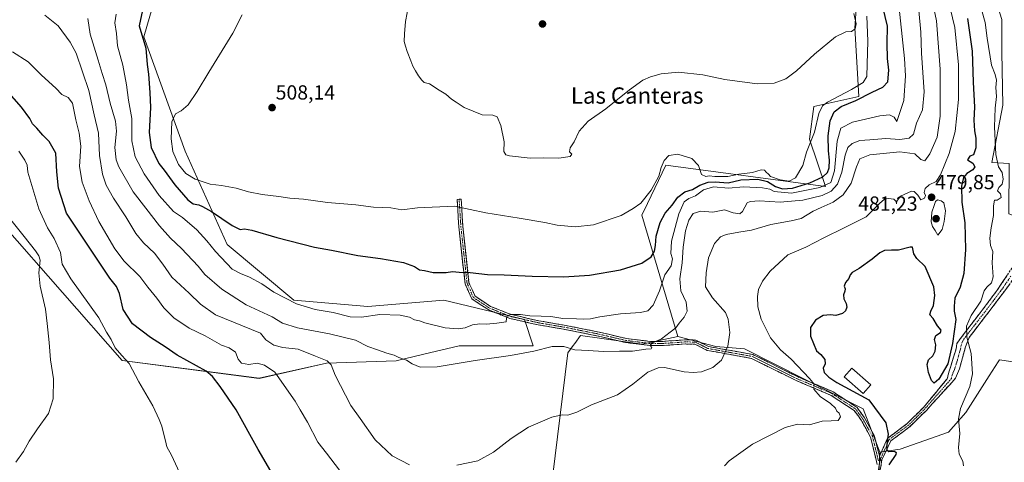
# Model space of a CAD drawing. Units: metres. Extents: x 600559 to 604010, y 4733791 to 4736155.
# Drawn here: x 601777 to 602260, y 4735085 to 4735303 of the extents above; entities that cross this region are included whole.
import ezdxf
from ezdxf.enums import TextEntityAlignment as Align

# ---------------------------------------------------------------- set-up
doc = ezdxf.new("R2010")
doc.units = ezdxf.units.M
doc.header["$MEASUREMENT"] = 0
doc.linetypes.add('TRAZO_Y_PUNTO', pattern=[1, 0.5, -0.25, 0, -0.25])
doc.linetypes.add('TRAZOSX2', pattern=[1.5, 1, -0.5])
for name, color, linetype, lineweight in [('Arbolado forestal CxS', 92, 'Continuous', 0), ('Camino', 19, 'TRAZOSX2', 0), ('Camino Cxs', 19, 'Continuous', 0), ('Camino eje', 19, 'TRAZO_Y_PUNTO', 0), ('Carátula', 7, 'Continuous', 5), ('Cultivos herbáceos CxS', 92, 'Continuous', 0), ('Curva de nivel maestra', 36, 'Continuous', 30), ('Curva de nivel normal', 36, 'Continuous', 0), ('Edificación ligera', 1, 'Continuous', 0), ('Edificación ligera Cxs', 1, 'Continuous', 0), ('Pastizal CxS', 92, 'Continuous', 0), ('Punto de cota en terreno', 7, 'Continuous', 0), ('Rótulo de punto de cota en terreno', 19, 'Continuous', 0), ('Texto cartográfico', 19, 'Continuous', 0)]:
    doc.layers.add(name, color=color, linetype=linetype, lineweight=lineweight)
doc.styles.add('Arial', font='txt', dxfattribs={"height": 0.2})

# ---------------------------------------------------------------- blocks, each defined once
blk = doc.blocks.new('*U154')
at = {"layer": 'Cultivos herbáceos CxS', "color": 92, "linetype": 'Continuous', "lineweight": 0}
for points in [[(602197.4403, 4735045.8991, 474.7063), (602199.3329, 4735090.4147, 475.1067), (602209.3577, 4735091.8169, 474.1195), (602233.1309, 4735100.1371, 470.6034), (602241.6687, 4735109.8103, 468.6725), (602253.0627, 4735127.8377, 466.4136), (602257.4679, 4735134.8073, 465.9088), (602258.0923, 4735135.7951, 465.8814), (602281.2703, 4735132.2291, 463.1851)], [(602262.8763, 4735232.0833, 467.0401), (602254.4253, 4735232.6213, 470.4509), (602259.6977, 4735260.7081, 466.7509), (602259.1907, 4735286.7423, 466.6087), (602259.2843, 4735302.7963, 465.3669), (602252.5271, 4735324.1541, 465.6653), (602243.9591, 4735351.2365, 467.648), (602247.4281, 4735401.4863, 465.8872), (602244.6103, 4735445.7153, 465.076), (602221.5869, 4735515.2947, 464.1766), (602191.4857, 4735552.7185, 466.6717), (602179.8847, 4735569.2051, 466.6493), (602183.0869, 4735589.5011, 461.4831)], [(601769.0969, 4735202.2043, 463.3774), (601827.5765, 4735135.3795, 469.7078), (601894.8059, 4735126.6485, 478.4505), (601927.8983, 4735134.1251, 484.8981), (601962.0575, 4735135.1925, 489.5455), (601979.1073, 4735139.3111, 490.4671), (601992.2853, 4735142.4943, 490.5613), (601992.3497, 4735142.5099, 490.5616), (601993.0151, 4735142.6707, 490.5693), (602029.3101, 4735142.6703, 489.9002), (602025.0403, 4735155.4881, 493.3859), (601985.5435, 4735165.1027, 497.8675), (601948.1817, 4735161.8975, 495.169), (601911.8867, 4735165.1035, 494.912), (601879.2005, 4735192.2887, 498.3999), (601858.6107, 4735238.2563, 505.8394), (601838.2327, 4735294.3577, 501.0737), (601843.7863, 4735313.6293, 502.2203)], [(602188.1661, 4735312.6663, 506.2499), (602187.1679, 4735298.6735, 508.0135), (602189.0917, 4735265.0437, 498.7102), (602167.0193, 4735260.1707, 504.7334), (602164.8839, 4735244.1473, 504.2507), (602172.7983, 4735220.8963, 489.7614), (602094.4287, 4735231.3303, 503.3428), (602085.4543, 4735212.5533, 502.7747), (602082.6863, 4735206.7619, 503.1661), (602100.3569, 4735147.2465, 487.674), (602082.8343, 4735143.4575, 489.6053), (602052.5239, 4735147.7175, 491.229), (602049.6911, 4735143.7953, 489.7203), (602049.0097, 4735142.8519, 489.3954), (602046.3673, 4735139.1935, 488.7205), (602035.0011, 4735047.3203, 480.8615)]]:
    blk.add_polyline3d(points, dxfattribs=at)
blk = doc.blocks.new('*U171')
at = {"layer": 'Curva de nivel normal', "color": 36, "linetype": 'Continuous', "lineweight": 0}
blk.add_polyline3d([(601775.44, 4735085.43, 465), (601779.26, 4735090.75, 465), (601782.06, 4735095.82, 465), (601786.08, 4735101.81, 465), (601791.46, 4735109.31, 465), (601793.82, 4735116.52, 465), (601794.01, 4735126.37, 465), (601792.44, 4735135.8, 465), (601791.82, 4735144.27, 465), (601790.87, 4735153.56, 465), (601790.05, 4735160.64, 465), (601787.32, 4735171.89, 465), (601786.78, 4735178.38, 465), (601787.36, 4735184.62, 465), (601786.67, 4735186.76, 465), (601785.11, 4735189.2, 465), (601779.57, 4735196.32, 465), (601772.35, 4735205.32, 465)], dxfattribs=at)
blk = doc.blocks.new('*U179')
at = {"layer": 'Curva de nivel normal', "color": 36, "linetype": 'Continuous', "lineweight": 0}
for points in [[(601855.82, 4735080.38, 470), (601851.87, 4735088.96, 470), (601849.5, 4735093.03, 470), (601848.89, 4735095.96, 470), (601847.86, 4735099.71, 470), (601847.07, 4735103.18, 470), (601845.73, 4735106.44, 470), (601842.76, 4735113.07, 470), (601835.76, 4735124.93, 470), (601831.04, 4735133.92, 470), (601827.45, 4735137.84, 470), (601824.27, 4735141.68, 470), (601822.23, 4735145.68, 470), (601820, 4735149.37, 470), (601816.18, 4735156.33, 470), (601802.42, 4735175.52, 470), (601798.24, 4735182.73, 470), (601797.36, 4735188.44, 470), (601794.26, 4735195.35, 470), (601791.06, 4735200.48, 470), (601786.7, 4735209.79, 470), (601781.38, 4735227.84, 470), (601781.03, 4735231.36, 470), (601779.93, 4735233.72, 470), (601776.86, 4735238.2, 470)], [(602249.23, 4735307.67, 470), (602251.15, 4735301.28, 470), (602252.01, 4735293.65, 470), (602254.28, 4735280.42, 470), (602255.92, 4735275.9, 470), (602256.7, 4735273.08, 470), (602256.4, 4735269.52, 470), (602256.7, 4735265.03, 470), (602256.01, 4735259.27, 470), (602255.71, 4735250.13, 470), (602256.3, 4735236.54, 470), (602257.68, 4735230.55, 470), (602259.43, 4735227.68, 470), (602259.98, 4735224.45, 470), (602259.37, 4735221.91, 470), (602257.73, 4735220.34, 470), (602257.14, 4735218.74, 470), (602258.68, 4735217.16, 470), (602259, 4735215.48, 470), (602256.98, 4735214.17, 470), (602255.65, 4735214.16, 470), (602255.23, 4735211.38, 470), (602255.21, 4735206.56, 470), (602254.04, 4735200.52, 470), (602253.36, 4735195.5, 470), (602253.77, 4735191.92, 470), (602254.92, 4735188.96, 470), (602254.59, 4735183.31, 470), (602255.01, 4735176.54, 470), (602254.24, 4735173.59, 470), (602251.89, 4735171.43, 470), (602250.6, 4735169.63, 470), (602248.94, 4735164.54, 470), (602244.3, 4735157.51, 470), (602241.88, 4735152.22, 470), (602242.06, 4735146.89, 470), (602244.15, 4735138.89, 470), (602244.89, 4735128.87, 470), (602243.53, 4735122.64, 470), (602238.92, 4735111.9, 470), (602237.97, 4735106.74, 470), (602238.7, 4735099.51, 470), (602237.96, 4735092.66, 470), (602238.39, 4735089.38, 470), (602240.1, 4735086.04, 470), (602240.48, 4735083.69, 470)]]:
    blk.add_polyline3d(points, dxfattribs=at)
blk = doc.blocks.new('*U181')
at = {"layer": 'Curva de nivel maestra', "color": 36, "linetype": 'Continuous', "lineweight": 30}
for points in [[(601901.8, 4735079.04, 475), (601894.3, 4735091.71, 475), (601883.58, 4735111.26, 475), (601875.7, 4735122.59, 475), (601871.91, 4735127.6, 475), (601868.81, 4735130.18, 475), (601854.6, 4735138.06, 475), (601848.73, 4735142.09, 475), (601841.6, 4735146.71, 475), (601832.7, 4735153.47, 475), (601828.11, 4735160.45, 475), (601826.26, 4735168.33, 475), (601824.78, 4735171.78, 475), (601821.65, 4735175.9, 475), (601800.35, 4735207.69, 475), (601796.4, 4735220.02, 475), (601795.58, 4735228.09, 475), (601795.13, 4735237.26, 475), (601791.86, 4735243.01, 475), (601788.73, 4735246.03, 475), (601785.75, 4735249.4, 475), (601783.63, 4735251.53, 475), (601782.33, 4735254.22, 475), (601778.3, 4735259.84, 475), (601771.08, 4735267.94, 475)], [(602242.42, 4735303.3, 475), (602244.74, 4735287.3, 475), (602245.22, 4735272.14, 475), (602245.94, 4735259.84, 475), (602245.57, 4735253.36, 475), (602245.79, 4735248.19, 475), (602246.56, 4735244.5, 475), (602246.48, 4735239.89, 475), (602245.4, 4735236.46, 475), (602243.53, 4735235.74, 475), (602242.48, 4735233.86, 475), (602244.98, 4735232.35, 475), (602246.01, 4735230.54, 475), (602245, 4735229.03, 475), (602242.04, 4735227.26, 475), (602240.5, 4735225.27, 475), (602239.56, 4735220.95, 475), (602239.58, 4735213.07, 475), (602241.18, 4735202.96, 475), (602241.44, 4735189.91, 475), (602240.62, 4735178.1, 475), (602238.87, 4735171.37, 475), (602236.19, 4735165.99, 475), (602235.88, 4735162.03, 475), (602235.83, 4735159.7, 475), (602236.77, 4735155.56, 475), (602235.03, 4735143.81, 475), (602232.82, 4735133.75, 475), (602228.29, 4735126.18, 475), (602225.99, 4735124.33, 475), (602224.72, 4735125.62, 475), (602223.28, 4735129.58, 475), (602222.69, 4735133.37, 475), (602223.32, 4735135.7, 475), (602225.47, 4735137.7, 475), (602226.52, 4735139.98, 475), (602226.88, 4735143.14, 475), (602226.26, 4735145.64, 475), (602226.96, 4735147.64, 475), (602229.13, 4735149.19, 475), (602229.57, 4735150.32, 475), (602227.76, 4735152.4, 475), (602225.58, 4735155.99, 475), (602223.97, 4735157.85, 475), (602224.44, 4735159.7, 475), (602225.82, 4735162.37, 475), (602226.35, 4735167.37, 475), (602225.88, 4735171.5, 475), (602221.64, 4735181.56, 475), (602217.61, 4735185.46, 475), (602216.17, 4735187.79, 475), (602215.38, 4735191.08, 475), (602214.32, 4735191.07, 475), (602208.55, 4735189.5, 475), (602205.18, 4735189.52, 475), (602201.75, 4735189.39, 475), (602199.35, 4735188.32, 475), (602195.66, 4735185.19, 475), (602189.2, 4735180.52, 475), (602185.86, 4735178.66, 475), (602184.8, 4735177.52, 475), (602184.12, 4735175.7, 475), (602182.53, 4735173.7, 475), (602181.83, 4735171.86, 475), (602182.32, 4735170.65, 475), (602182.3, 4735169.52, 475), (602181.62, 4735167.7, 475), (602181.73, 4735165.63, 475), (602182.89, 4735163.43, 475), (602183.15, 4735161.63, 475), (602182.49, 4735159.84, 475), (602181.04, 4735158.52, 475), (602177.88, 4735157.56, 475), (602175.22, 4735157.86, 475), (602171.55, 4735157.58, 475), (602167.77, 4735155.23, 475), (602165.31, 4735151.65, 475), (602165.35, 4735147.42, 475), (602168.37, 4735140.19, 475), (602170.47, 4735138.42, 475), (602172.41, 4735135.86, 475), (602172.59, 4735133.7, 475), (602171.62, 4735131.69, 475), (602172.02, 4735129.54, 475), (602174.33, 4735127.15, 475), (602178.34, 4735124.53, 475), (602193.98, 4735116.13, 475), (602202.3, 4735104.87, 475), (602203.54, 4735099.26, 475), (602202.73, 4735092.8, 475), (602202.82, 4735091.58, 475), (602203.9, 4735090.68, 475), (602206.62, 4735090.88, 475), (602207.46, 4735090.26, 475), (602207.18, 4735089.25, 475), (602203.88, 4735084.14, 475)]]:
    blk.add_polyline3d(points, dxfattribs=at)
blk = doc.blocks.new('5PATER')
at = {"layer": 'Carátula', "linetype": 'Continuous', "lineweight": 5}
h = blk.add_hatch(color=250, dxfattribs=at)
edge = h.paths.add_edge_path()
edge.add_ellipse((0, 0.01), major_axis=(-1.33, -1.34), ratio=0.999422, start_angle=0, end_angle=360)

msp = doc.modelspace()

# ---------------------------------------------------------------- linework, layer by layer
at = {"layer": 'Arbolado forestal CxS', "color": 92, "linetype": 'Continuous', "lineweight": 0}
for points in [[(601843.79, 4735313.63, 502.22), (601838.23, 4735294.36, 501.07), (601858.61, 4735238.26, 505.84), (601879.2, 4735192.29, 498.4), (601911.89, 4735165.1, 494.91), (601948.18, 4735161.9, 495.17), (601985.54, 4735165.1, 497.87), (602025.04, 4735155.49, 493.39), (602029.31, 4735142.67, 489.9), (601993.02, 4735142.67, 490.57), (601992.35, 4735142.51, 490.56), (601992.29, 4735142.49, 490.56), (601979.11, 4735139.31, 490.47), (601962.06, 4735135.19, 489.55), (601927.9, 4735134.13, 484.9), (601894.81, 4735126.65, 478.45), (601894.81, 4735126.65, 478.45), (601827.58, 4735135.38, 469.71), (601769.1, 4735202.2, 463.38)], [(601769.1, 4735202.2, 463.38), (601827.58, 4735135.38, 469.71), (601894.81, 4735126.65, 478.45), (601927.9, 4735134.13, 484.9), (601962.06, 4735135.19, 489.55), (601979.11, 4735139.31, 490.47), (601992.29, 4735142.49, 490.56), (601992.35, 4735142.51, 490.56), (601993.02, 4735142.67, 490.57), (602029.31, 4735142.67, 489.9), (602025.04, 4735155.49, 493.39), (601985.54, 4735165.1, 497.87), (601948.18, 4735161.9, 495.17), (601911.89, 4735165.1, 494.91), (601879.2, 4735192.29, 498.4), (601858.61, 4735238.26, 505.84), (601838.23, 4735294.36, 501.07), (601843.79, 4735313.63, 502.22)]]:
    msp.add_polyline3d(points, dxfattribs=at)
at = {"layer": 'Camino', "color": 19, "linetype": 'TRAZOSX2', "lineweight": 0}
for points in [[(602198.15, 4735084.3), (602194.82, 4735097.84), (602190.23, 4735106.13), (602186.85, 4735110.85), (602175.5, 4735118.29), (602158.1, 4735125.67), (602136.44, 4735136.45), (602114.69, 4735140.36), (602108.58, 4735143.47), (602103.81, 4735143.51), (602092.09, 4735142.71), (602086.74, 4735142.75), (602074.62, 4735144.26), (602060.41, 4735147.58), (602044.17, 4735150.81), (602031.71, 4735152.93), (602017.86, 4735156.07), (602007.49, 4735160.21), (601999.22, 4735165.62), (601995.87, 4735173.06), (601992.84, 4735201.06), (601991.98, 4735214.48), (601992.98, 4735214.55)], [(601992.98, 4735214.55), (601993.97, 4735214.61), (601994.83, 4735201.23), (601997.82, 4735173.59), (602000.81, 4735166.97), (602008.41, 4735161.99), (602018.46, 4735157.98), (602032.1, 4735154.89), (602044.54, 4735152.78), (602060.84, 4735149.53), (602074.97, 4735146.23), (602086.87, 4735144.75), (602092.02, 4735144.71), (602103.75, 4735145.51), (602109.07, 4735145.47), (602115.33, 4735142.27), (602137.08, 4735138.37), (602158.94, 4735127.49), (602176.45, 4735120.06), (602188.26, 4735112.32), (602191.92, 4735107.2), (602196.7, 4735098.58), (602199.21, 4735088.37)], [(602199.21, 4735088.37), (602203.2, 4735097.24), (602212.82, 4735104.41), (602220.84, 4735112.4), (602232.45, 4735126.39), (602233.32, 4735129.64), (602236.46, 4735139.98), (602236.81, 4735141.12), (602237.2, 4735143.8), (602243.56, 4735152.29), (602249.64, 4735160.1), (602257.01, 4735169.98), (602264.35, 4735180.91), (602268.1, 4735186), (602268.9, 4735186.97), (602277.07, 4735197.03)], [(602276.99, 4735192.2), (602272.31, 4735186.45), (602269.39, 4735182.42), (602264.18, 4735174.47), (602263.02, 4735172.72), (602254.5, 4735161.35), (602249.02, 4735154.29), (602243.22, 4735146.71), (602241.43, 4735142.1), (602238.47, 4735131.28), (602236.55, 4735126.69), (602222.23, 4735110.93), (602214.03, 4735102.82), (602204.81, 4735095.94), (602200.42, 4735086.66), (602200.23, 4735085.48)], [(602200.23, 4735085.48), (602199.26, 4735079.5), (602198.92, 4735064.45), (602197.95, 4735048.77), (602195.68, 4735039.92), (602191.14, 4735029.37), (602186.8, 4735021.72), (602184.06, 4735013.09)]]:
    msp.add_lwpolyline(points, dxfattribs=at)
at = {"layer": 'Camino Cxs', "color": 19, "linetype": 'Continuous', "lineweight": 0}
msp.add_lwpolyline([(602199.21, 4735088.37), (602200.23, 4735085.48)], dxfattribs=at)
msp.add_lwpolyline([(602199.21, 4735088.37), (602200.23, 4735085.48)], dxfattribs=at)
for points in [[(602198.15, 4735084.3, 475.24), (602197.04, 4735088.81, 475.3), (602195.93, 4735093.33, 475.72), (602194.82, 4735097.84, 476.13), (602192.53, 4735101.99, 476.44), (602190.23, 4735106.13, 477.07), (602188.54, 4735108.49, 477.33), (602186.85, 4735110.85, 477.61), (602183.07, 4735113.33, 478.02), (602179.28, 4735115.81, 478.48), (602175.5, 4735118.29, 478.88), (602171.15, 4735120.14, 478.85), (602166.8, 4735121.98, 480), (602162.45, 4735123.83, 480.29), (602158.1, 4735125.67, 480.99), (602153.77, 4735127.83, 481.47), (602149.44, 4735129.98, 482.06), (602145.1, 4735132.14, 482.73), (602140.77, 4735134.29, 483.13), (602136.44, 4735136.45, 483.65), (602132.09, 4735137.23, 484.09), (602127.74, 4735138.01, 484.51), (602123.39, 4735138.8, 484.91), (602119.04, 4735139.58, 485.52), (602114.69, 4735140.36, 485.97), (602111.64, 4735141.92, 486.27), (602108.58, 4735143.47, 486.68), (602103.81, 4735143.51, 487.41), (602099.9, 4735143.24, 488.07), (602096, 4735142.98, 488.71), (602092.09, 4735142.71, 489.02), (602089.42, 4735142.73, 489.31), (602086.74, 4735142.75, 489.62), (602082.7, 4735143.25, 490.15), (602078.66, 4735143.76, 490.73), (602074.62, 4735144.26, 491.11), (602069.88, 4735145.37, 491.41), (602065.15, 4735146.47, 491.56), (602060.41, 4735147.58, 491.64), (602056.35, 4735148.39, 491.74), (602052.29, 4735149.2, 491.9), (602048.23, 4735150, 491.94), (602044.17, 4735150.81, 492.14), (602040.02, 4735151.52, 492.46), (602035.86, 4735152.22, 492.8), (602031.71, 4735152.93, 493.1), (602027.09, 4735153.98, 493.71), (602022.48, 4735155.02, 494.33), (602017.86, 4735156.07, 494.8), (602014.4, 4735157.45, 495.13), (602010.95, 4735158.83, 495.71), (602007.49, 4735160.21, 496.41), (602003.36, 4735162.92, 497.06), (601999.22, 4735165.62, 497.94), (601997.55, 4735169.34, 498.61), (601995.87, 4735173.06, 499.16), (601995.37, 4735177.73, 499.75), (601994.86, 4735182.39, 500.38), (601994.36, 4735187.06, 500.95), (601993.85, 4735191.73, 501.52), (601993.35, 4735196.39, 502.24), (601992.84, 4735201.06, 503.02), (601992.55, 4735205.53, 503.78), (601992.27, 4735210.01, 504.54), (601991.98, 4735214.48, 505.25), (601993.97, 4735214.61, 505.37), (601994.26, 4735210.15, 504.71), (601994.54, 4735205.69, 503.95), (601994.83, 4735201.23, 503.18), (601995.33, 4735196.62, 502.41), (601995.83, 4735192.02, 501.7), (601996.33, 4735187.41, 501.1), (601996.82, 4735182.8, 500.47), (601997.32, 4735178.2, 499.81), (601997.82, 4735173.59, 499.26), (601999.32, 4735170.28, 498.67), (602000.81, 4735166.97, 497.94), (602004.61, 4735164.48, 497.23), (602008.41, 4735161.99, 496.61), (602011.76, 4735160.65, 496.14), (602015.11, 4735159.32, 495.44), (602018.46, 4735157.98, 494.93), (602023.01, 4735156.95, 494.81), (602027.55, 4735155.92, 494.55), (602032.1, 4735154.89, 493.85), (602036.25, 4735154.19, 493.15), (602040.39, 4735153.48, 492.62), (602044.54, 4735152.78, 492.49), (602048.62, 4735151.97, 492.44), (602052.69, 4735151.16, 492.46), (602056.77, 4735150.34, 492.38), (602060.84, 4735149.53, 492.01), (602065.55, 4735148.43, 491.66), (602070.26, 4735147.33, 491.72), (602074.97, 4735146.23, 491.65), (602078.94, 4735145.74, 491.37), (602082.9, 4735145.24, 490.86), (602086.87, 4735144.75, 490.28), (602089.45, 4735144.73, 490.03), (602092.02, 4735144.71, 489.73), (602095.93, 4735144.98, 489.06), (602099.84, 4735145.24, 488.34), (602103.75, 4735145.51, 487.73), (602106.41, 4735145.49, 487.35), (602109.07, 4735145.47, 487), (602112.2, 4735143.87, 486.32), (602115.33, 4735142.27, 486.04), (602119.68, 4735141.49, 485.91), (602124.03, 4735140.71, 485.18), (602128.38, 4735139.93, 484.53), (602132.73, 4735139.15, 484.1), (602137.08, 4735138.37, 483.6), (602141.45, 4735136.19, 482.99), (602145.82, 4735134.02, 482.61), (602150.2, 4735131.84, 482), (602154.57, 4735129.67, 481.22), (602158.94, 4735127.49, 480.71), (602163.32, 4735125.63, 479.85), (602167.7, 4735123.78, 479.3), (602172.07, 4735121.92, 478), (602176.45, 4735120.06, 477.69), (602180.39, 4735117.48, 478.1), (602184.32, 4735114.9, 477.57), (602188.26, 4735112.32, 477.35), (602190.09, 4735109.76, 477.07), (602191.92, 4735107.2, 476.71), (602194.31, 4735102.89, 476.39), (602196.7, 4735098.58, 475.85), (602197.54, 4735095.18, 475.6), (602198.37, 4735091.77, 475.34), (602199.21, 4735088.37, 475.18), (602199.21, 4735088.37, 475.18), (602200.23, 4735085.48, 475.24), (602199.74, 4735082.49, 475.2)], [(602263.02, 4735172.72, 464.68), (602260.18, 4735168.93, 465.82), (602257.34, 4735165.14, 466.59), (602254.5, 4735161.35, 467.49), (602251.76, 4735157.82, 467.82), (602249.02, 4735154.29, 468.48), (602246.12, 4735150.5, 468.97), (602243.22, 4735146.71, 469.64), (602241.43, 4735142.1, 470.37), (602240.44, 4735138.49, 471.2), (602239.46, 4735134.89, 471.6), (602238.47, 4735131.28, 471.79), (602236.55, 4735126.69, 472.1), (602233.69, 4735123.54, 472.62), (602230.82, 4735120.39, 473.03), (602227.96, 4735117.23, 473.32), (602225.09, 4735114.08, 473.69), (602222.23, 4735110.93, 473.83), (602219.5, 4735108.23, 473.95), (602216.76, 4735105.52, 474.1), (602214.03, 4735102.82, 474.25), (602210.96, 4735100.53, 474.44), (602207.88, 4735098.23, 474.61), (602204.81, 4735095.94, 474.96), (602203.35, 4735092.85, 475), (602201.88, 4735089.75, 475.07), (602200.42, 4735086.66, 475.19), (602200.23, 4735085.48, 475.24), (602199.21, 4735088.37, 475.18), (602201.21, 4735092.81, 475.14), (602203.2, 4735097.24, 475.34), (602206.41, 4735099.63, 474.63), (602209.61, 4735102.02, 474.43), (602212.82, 4735104.41, 474.24), (602215.49, 4735107.07, 474.11), (602218.17, 4735109.74, 474), (602220.84, 4735112.4, 473.88), (602223.74, 4735115.9, 473.76), (602226.65, 4735119.4, 473.64), (602229.55, 4735122.89, 473.61), (602232.45, 4735126.39, 473.39), (602233.32, 4735129.64, 473.66), (602234.37, 4735133.09, 473.68), (602235.41, 4735136.53, 473.39), (602236.46, 4735139.98, 472.94), (602236.81, 4735141.12, 472.89), (602237.2, 4735143.8, 472.95), (602239.32, 4735146.63, 471.67), (602241.44, 4735149.46, 469.99), (602243.56, 4735152.29, 469.51), (602246.6, 4735156.19, 469.14), (602249.64, 4735160.1, 468.9), (602252.1, 4735163.39, 469.2), (602254.55, 4735166.69, 468.25), (602257.01, 4735169.98, 467.98), (602259.46, 4735173.62, 466.71), (602261.9, 4735177.27, 466.24)]]:
    msp.add_polyline3d(points, dxfattribs=at)
at = {"layer": 'Camino eje', "color": 19, "linetype": 'TRAZO_Y_PUNTO', "lineweight": 0}
for points in [[(601992.98, 4735214.55), (601993.84, 4735201.15), (601996.85, 4735173.33), (601998.34, 4735170.02), (602000.02, 4735166.3), (602004.15, 4735163.59), (602007.95, 4735161.1), (602018.16, 4735157.03), (602031.91, 4735153.91), (602038.14, 4735152.85), (602044.36, 4735151.8), (602052.48, 4735150.18), (602060.63, 4735148.56), (602074.8, 4735145.25), (602086.81, 4735143.75), (602092.06, 4735143.71), (602103.78, 4735144.51), (602106.17, 4735144.49), (602108.83, 4735144.47), (602111.96, 4735142.87), (602115.01, 4735141.32), (602125.89, 4735139.36), (602136.76, 4735137.41), (602158.52, 4735126.58), (602175.98, 4735119.18), (602187.56, 4735111.59), (602189.39, 4735109.03), (602191.08, 4735106.67), (602193.37, 4735102.52), (602195.76, 4735098.21), (602198.68, 4735086.34), (602199.34, 4735086.46)], [(602263.69, 4735176.82), (602260.02, 4735171.35), (602255.76, 4735165.67), (602252.07, 4735160.72), (602249.31, 4735157.17), (602246.29, 4735153.29), (602240.23, 4735145.37), (602239.28, 4735142.73), (602239.12, 4735141.61), (602238.95, 4735141.04), (602237.47, 4735135.63), (602236.06, 4735131.01), (602235.1, 4735128.71), (602234.94, 4735128.17), (602234.5, 4735126.54), (602221.54, 4735111.67), (602217.53, 4735107.67), (602213.43, 4735103.62), (602208.82, 4735100.18), (602204.01, 4735096.59), (602202.01, 4735092.16), (602199.94, 4735087.54), (602199.67, 4735087.06)], [(602199.34, 4735086.46), (602199.41, 4735085.5), (602198.26, 4735079.61), (602197.92, 4735064.49), (602197.45, 4735056.77), (602196.96, 4735048.93), (602195.83, 4735044.5), (602194.73, 4735040.25), (602190.24, 4735029.82), (602185.88, 4735022.12), (602184.69, 4735018.34), (602182.93, 4735013.19)], [(602199.67, 4735087.06), (602199.34, 4735086.46)]]:
    msp.add_lwpolyline(points, dxfattribs=at)
at = {"layer": 'Cultivos herbáceos CxS', "color": 92, "linetype": 'Continuous', "lineweight": 0}
for points in [[(602167.42, 4735352.81, 515.48), (602169.16, 4735342.79, 515.01), (602183.4, 4735329.09, 507.94), (602188.17, 4735312.67, 506.25), (602187.17, 4735298.67, 508.01), (602189.09, 4735265.04, 498.71), (602167.02, 4735260.17, 504.73), (602164.88, 4735244.15, 504.25), (602172.8, 4735220.9, 489.76), (602094.43, 4735231.33, 503.34), (602085.45, 4735212.55, 502.77), (602082.69, 4735206.76, 503.17), (602100.36, 4735147.25, 487.67)], [(602252.53, 4735324.15, 465.67), (602259.28, 4735302.8, 465.37), (602259.19, 4735286.74, 466.61), (602259.7, 4735260.71, 466.75), (602254.43, 4735232.62, 470.45), (602262.88, 4735232.08, 467.04), (602262.64, 4735207.41, 467.73), (602275.44, 4735202.58, 464.22), (602279.15, 4735203.43, 462.95), (602285.37, 4735194.65, 460.72), (602290.35, 4735187.62, 460.23), (602288.81, 4735168.54, 460.73), (602292.57, 4735138.75, 461.38), (602281.27, 4735132.23, 463.19), (602258.09, 4735135.8, 465.88), (602257.47, 4735134.81, 465.91), (602253.06, 4735127.84, 466.41), (602241.67, 4735109.81, 468.67), (602233.13, 4735100.14, 470.6), (602209.36, 4735091.82, 474.12), (602199.33, 4735090.41, 475.11)], [(601769.1, 4735202.2, 463.38), (601827.58, 4735135.38, 469.71), (601894.81, 4735126.65, 478.45), (601927.9, 4735134.13, 484.9), (601962.06, 4735135.19, 489.55), (601979.11, 4735139.31, 490.47), (601992.29, 4735142.49, 490.56), (601992.35, 4735142.51, 490.56), (601993.02, 4735142.67, 490.57), (602029.31, 4735142.67, 489.9), (602025.04, 4735155.49, 493.39), (601985.54, 4735165.1, 497.87), (601948.18, 4735161.9, 495.17), (601911.89, 4735165.1, 494.91), (601879.2, 4735192.29, 498.4), (601858.61, 4735238.26, 505.84), (601838.23, 4735294.36, 501.07), (601843.79, 4735313.63, 502.22)], [(602100.36, 4735147.25, 487.67), (602082.83, 4735143.46, 489.61), (602052.52, 4735147.72, 491.23), (602049.69, 4735143.8, 489.72), (602049.01, 4735142.85, 489.4), (602046.37, 4735139.19, 488.72), (602035, 4735047.32, 480.86), (602037.84, 4734982.44, 482.37), (602056.32, 4734977.36, 483.35)], [(602199.33, 4735090.41, 475.11), (602197.44, 4735045.9, 474.71), (602185.6, 4735019.38, 475.36), (602172.48, 4734999.07, 477.68)]]:
    msp.add_polyline3d(points, dxfattribs=at)
at = {"layer": 'Curva de nivel maestra', "color": 36, "linetype": 'Continuous', "lineweight": 30}
for points in [[(601836.01, 4735299.68, 500), (601839.32, 4735288.71, 500), (601839.86, 4735280.72, 500), (601840.54, 4735276.01, 500), (601841.21, 4735267.01, 500), (601841.57, 4735259.68, 500), (601840.9, 4735247.36, 500), (601841.8, 4735240.02, 500), (601845.7, 4735232.06, 500), (601848.19, 4735228.84, 500), (601853.51, 4735221.61, 500), (601859.8, 4735214.3, 500), (601862.47, 4735212.28, 500), (601865.21, 4735211.84, 500), (601867.08, 4735210.95, 500), (601871.46, 4735208.53, 500), (601881.59, 4735201.67, 500), (601885.59, 4735199.73, 500), (601887.59, 4735200.12, 500), (601891.26, 4735199.45, 500), (601903.59, 4735195.72, 500), (601922, 4735191.09, 500), (601930.37, 4735189.55, 500), (601943.23, 4735187, 500), (601954.35, 4735185.46, 500), (601965.66, 4735183.44, 500), (601971.12, 4735181.53, 500), (601973.58, 4735179.89, 500), (601975.99, 4735179.52, 500), (601980.26, 4735178.69, 500), (601986.58, 4735178.69, 500), (601989.75, 4735179.07, 500), (601992.93, 4735178.85, 500), (601998.42, 4735178.64, 500), (602006.92, 4735177.71, 500), (602015.12, 4735177.53, 500), (602028.88, 4735176.77, 500), (602044.4, 4735176.44, 500), (602056.9, 4735177.36, 500), (602072.24, 4735179.9, 500), (602082.56, 4735183.2, 500), (602087.13, 4735186.3, 500), (602088.83, 4735189.07, 500), (602089.41, 4735191.92, 500), (602089.72, 4735196.41, 500), (602091.56, 4735203.24, 500), (602094.12, 4735207.74, 500), (602097.57, 4735211.69, 500), (602100.35, 4735215.52, 500), (602103.66, 4735218.21, 500), (602107.43, 4735219.36, 500), (602111.04, 4735221.48, 500), (602115.1, 4735222.97, 500), (602118.56, 4735223.16, 500), (602125.01, 4735222.63, 500), (602131.22, 4735224.06, 500), (602139.47, 4735224.51, 500), (602144.22, 4735223.33, 500), (602148.16, 4735220.87, 500), (602151.61, 4735219.69, 500), (602156.54, 4735219.96, 500), (602164.98, 4735222.59, 500), (602171.36, 4735225.51, 500), (602173.79, 4735227.69, 500), (602174.48, 4735230.02, 500), (602174.64, 4735233.69, 500), (602174.15, 4735238.36, 500), (602174.05, 4735245.69, 500), (602175.04, 4735253.02, 500), (602176.93, 4735257.42, 500), (602180.42, 4735260.09, 500), (602187.68, 4735263.06, 500), (602195.71, 4735267.18, 500), (602200.85, 4735269.63, 500), (602203.26, 4735272.23, 500), (602203.8, 4735277.88, 500), (602203.16, 4735283.62, 500), (602202.95, 4735291.08, 500), (602203.1, 4735299.56, 500), (602200.93, 4735309.06, 500)], [(601837.54, 4735307.37, 500), (601836.01, 4735299.68, 500)]]:
    msp.add_polyline3d(points, dxfattribs=at)
at = {"layer": 'Curva de nivel normal', "color": 36, "linetype": 'Continuous', "lineweight": 0}
for points in [[(601991.88, 4735084.05, 485), (602002.12, 4735086.09, 485), (602009.91, 4735090.38, 485), (602018.43, 4735097.16, 485), (602026.94, 4735102.7, 485), (602038.5, 4735107.61, 485), (602043.46, 4735108.67, 485), (602046.32, 4735108.53, 485), (602050.72, 4735110.11, 485), (602058, 4735113.64, 485), (602070.71, 4735118.48, 485), (602078.13, 4735123.77, 485), (602085.59, 4735129.69, 485), (602090.67, 4735131.78, 485), (602093.68, 4735131.92, 485), (602103.41, 4735129.89, 485), (602107.8, 4735129.57, 485), (602111.94, 4735129.77, 485), (602117.54, 4735131.96, 485), (602121.76, 4735135.65, 485), (602124.86, 4735142.45, 485), (602125.84, 4735149.23, 485), (602124.95, 4735155.78, 485), (602123.65, 4735158.98, 485), (602117.28, 4735166.22, 485), (602113.82, 4735171.62, 485), (602114.2, 4735178.46, 485), (602115.31, 4735185.82, 485), (602118.26, 4735192.84, 485), (602121.26, 4735196.2, 485), (602124.02, 4735197.3, 485), (602130.15, 4735198.45, 485), (602136.4, 4735199.33, 485), (602145.89, 4735202.12, 485), (602155.97, 4735203.98, 485), (602160.86, 4735205.09, 485), (602166.64, 4735208.78, 485), (602170.67, 4735210.48, 485), (602176.55, 4735213.14, 485), (602181.45, 4735216.74, 485), (602185.33, 4735222.42, 485), (602188, 4735230.49, 485), (602189.66, 4735234.39, 485), (602194.55, 4735236.41, 485), (602209.16, 4735237.93, 485), (602216.64, 4735236.91, 485), (602219.49, 4735234.15, 485), (602221.55, 4735233.46, 485), (602223.98, 4735236.91, 485), (602227.55, 4735245.03, 485), (602229.08, 4735255.29, 485), (602229.01, 4735278.41, 485), (602227.19, 4735302.23, 485), (602221.41, 4735329.16, 485)], [(601881.59, 4735180.24, 495), (601885.75, 4735178.12, 495), (601890.14, 4735176.28, 495), (601896.24, 4735173.07, 495), (601902.01, 4735169.02, 495), (601913.21, 4735163.22, 495), (601922.32, 4735160.44, 495), (601931.25, 4735159.03, 495), (601939.47, 4735156.92, 495), (601945.13, 4735156.73, 495), (601954.02, 4735158.04, 495), (601964.11, 4735157.65, 495), (601968.61, 4735156.72, 495), (601971.11, 4735155.44, 495), (601973.51, 4735154.83, 495), (601976.17, 4735153.84, 495), (601986.12, 4735151.47, 495), (601992.58, 4735150.99, 495), (601995.91, 4735151.48, 495), (601999.53, 4735152.9, 495), (602003.08, 4735153.33, 495), (602006.24, 4735153.2, 495), (602011.4, 4735153.69, 495), (602016.04, 4735154.46, 495), (602016.19, 4735156.12, 495), (602016.78, 4735157.5, 495), (602018.44, 4735157.98, 495), (602023.17, 4735157.97, 495), (602027.64, 4735157.4, 495), (602033.17, 4735157.15, 495), (602037.9, 4735157.06, 495), (602043.87, 4735156.01, 495), (602050.56, 4735155.89, 495), (602053.9, 4735155.68, 495), (602057.42, 4735155.86, 495), (602062.07, 4735156.86, 495), (602072.22, 4735158.24, 495), (602082.01, 4735159, 495), (602085.65, 4735159.84, 495), (602088.25, 4735162.61, 495), (602091.32, 4735169.54, 495), (602093.92, 4735177.44, 495), (602097.06, 4735181.81, 495), (602097.64, 4735185.36, 495), (602096.84, 4735188.02, 495), (602097.17, 4735194.02, 495), (602100.7, 4735207.36, 495), (602103.48, 4735213.24, 495), (602105.75, 4735214.88, 495), (602108.89, 4735216.24, 495), (602112.96, 4735219.28, 495), (602117.83, 4735220.68, 495), (602125.15, 4735220.05, 495), (602132.56, 4735220.74, 495), (602141.89, 4735220.22, 495), (602145.36, 4735219.56, 495), (602147.64, 4735218.44, 495), (602156.07, 4735217.53, 495), (602170.02, 4735220.31, 495), (602175.32, 4735222.8, 495), (602177.09, 4735228.51, 495), (602178.43, 4735243.02, 495), (602180.21, 4735249.44, 495), (602186.03, 4735252.45, 495), (602199.36, 4735255.58, 495), (602204.22, 4735256.02, 495), (602206.44, 4735254.93, 495), (602207.73, 4735252.83, 495), (602211.17, 4735263.13, 495), (602211.94, 4735275.25, 495), (602211.58, 4735283.67, 495), (602208.36, 4735313.07, 495)], [(601969.06, 4735314.73, 510), (601966.6, 4735301.89, 510), (601966.19, 4735295.73, 510), (601965.95, 4735292.01, 510), (601966.73, 4735289.68, 510), (601967.43, 4735287.05, 510), (601969.36, 4735282.56, 510), (601970.2, 4735279.96, 510), (601971.6, 4735277.7, 510), (601972.99, 4735275.09, 510), (601974.68, 4735273.12, 510), (601975.77, 4735271.87, 510), (601978.42, 4735271.19, 510), (601983.11, 4735268.21, 510), (601986.45, 4735266.22, 510), (601989.17, 4735263.74, 510), (601991.58, 4735262.24, 510), (601995.47, 4735259.61, 510), (602004.35, 4735256.04, 510), (602009.46, 4735255.81, 510), (602011.58, 4735255.08, 510), (602013.4, 4735250.71, 510), (602015.1, 4735242.77, 510), (602014.92, 4735238.04, 510), (602015.89, 4735236.41, 510), (602017.74, 4735235.83, 510), (602027.9, 4735234.8, 510), (602034.37, 4735234.86, 510), (602041.9, 4735234.77, 510), (602047.45, 4735235.64, 510), (602048.2, 4735236.64, 510), (602047.14, 4735237.84, 510), (602047.48, 4735239.78, 510), (602049.5, 4735242.8, 510), (602051.9, 4735247.96, 510), (602056.3, 4735252.94, 510), (602064.9, 4735258.9, 510), (602076.6, 4735268.3, 510), (602083.12, 4735272.98, 510), (602086.83, 4735274.67, 510), (602092.04, 4735276.23, 510), (602100.56, 4735277.04, 510), (602112.5, 4735275.6, 510), (602123.33, 4735273.31, 510), (602139.17, 4735271.29, 510), (602147.56, 4735271.54, 510), (602153.23, 4735273.75, 510), (602158.44, 4735277.61, 510), (602167.34, 4735285.83, 510), (602177.7, 4735294.24, 510), (602182.74, 4735296.75, 510), (602185.45, 4735296.89, 510), (602187.3, 4735298.25, 510), (602187.72, 4735300.78, 510), (602186.71, 4735305.77, 510)], [(602232.79, 4735313.25, 480), (602236.24, 4735298.93, 480), (602237.93, 4735280.5, 480), (602238.08, 4735263.49, 480), (602236.35, 4735247.92, 480), (602233.5, 4735236.98, 480), (602229.22, 4735226.55, 480), (602226.97, 4735223.28, 480), (602223.64, 4735221.66, 480), (602221.7, 4735219.78, 480), (602221.16, 4735217.82, 480), (602221.87, 4735216.39, 480), (602221.31, 4735215.12, 480), (602219.6, 4735214.32, 480), (602218.08, 4735216.55, 480), (602216.32, 4735218.32, 480), (602214.92, 4735218.55, 480), (602209.61, 4735216.04, 480), (602207.73, 4735213.69, 480), (602207.55, 4735212.36, 480), (602207.4, 4735213.54, 480), (602206.27, 4735214.64, 480), (602203.73, 4735214.97, 480), (602201.64, 4735214.56, 480), (602199.25, 4735212.47, 480), (602192.64, 4735205.99, 480), (602181.88, 4735200.52, 480), (602171.88, 4735195.6, 480), (602163.14, 4735190.99, 480), (602154.26, 4735187.31, 480), (602145.56, 4735179.23, 480), (602141.89, 4735174.39, 480), (602139.85, 4735170.23, 480), (602139.32, 4735166.89, 480), (602139.48, 4735161.82, 480), (602141.19, 4735155.69, 480), (602145.7, 4735146.53, 480), (602150.61, 4735140.63, 480), (602155.84, 4735135.98, 480), (602164.88, 4735126.58, 480), (602166.52, 4735124.68, 480), (602167.22, 4735123.57, 480), (602167.1, 4735121.37, 480), (602170.06, 4735117.74, 480), (602175.19, 4735114.34, 480), (602177.58, 4735112.06, 480), (602178.39, 4735110.54, 480), (602179.48, 4735109.48, 480), (602180.05, 4735107.7, 480), (602178.99, 4735106.01, 480), (602175.47, 4735105.72, 480), (602171.07, 4735105.61, 480), (602164.82, 4735103.74, 480), (602158.97, 4735104.11, 480), (602152.88, 4735102.44, 480), (602136.94, 4735094.29, 480), (602125.45, 4735086.14, 480), (602123.25, 4735083.68, 480)], [(601868.2, 4735177.69, 490), (601876.6, 4735170.36, 490), (601888.54, 4735162.66, 490), (601901.29, 4735156.77, 490), (601906.37, 4735153.73, 490), (601913.64, 4735151.38, 490), (601929.41, 4735148.53, 490), (601942.1, 4735145.45, 490), (601948.2, 4735142.23, 490), (601952.85, 4735140.72, 490), (601957.46, 4735139.06, 490), (601961.11, 4735137.98, 490), (601963.38, 4735136.89, 490), (601967.11, 4735135.57, 490), (601969.91, 4735133.72, 490), (601973.91, 4735132.08, 490), (601982.24, 4735132.22, 490), (602000.9, 4735135.38, 490), (602018.24, 4735137.91, 490), (602029.57, 4735139.96, 490), (602038.7, 4735142.3, 490), (602044.43, 4735142.2, 490), (602049.82, 4735140.71, 490), (602056.36, 4735140.24, 490), (602063.78, 4735139.79, 490), (602071.6, 4735140.04, 490), (602077.99, 4735140.04, 490), (602084.56, 4735140.91, 490), (602087.25, 4735141.11, 490), (602087.49, 4735141.83, 490), (602086.77, 4735142.72, 490), (602087.6, 4735143.87, 490), (602092.2, 4735146.03, 490), (602096.46, 4735149.32, 490), (602099.26, 4735151.51, 490), (602100.95, 4735153.81, 490), (602103.35, 4735156.62, 490), (602104.9, 4735159.63, 490), (602104.4, 4735163.98, 490), (602101.76, 4735169.58, 490), (602101.21, 4735175.56, 490), (602102.38, 4735183.43, 490), (602102.91, 4735191.1, 490), (602104.07, 4735199.04, 490), (602105.64, 4735204.37, 490), (602107.8, 4735207.54, 490), (602111.52, 4735208.68, 490), (602117.39, 4735208.27, 490), (602123.19, 4735209.32, 490), (602127.42, 4735207.96, 490), (602130.66, 4735207.42, 490), (602131.97, 4735208.63, 490), (602134.26, 4735212.75, 490), (602135.8, 4735213.52, 490), (602140.38, 4735213.74, 490), (602150.55, 4735213.07, 490), (602161.67, 4735214.13, 490), (602171.11, 4735216.34, 490), (602175.55, 4735218.49, 490), (602178.56, 4735221.97, 490), (602180.7, 4735227.8, 490), (602182.42, 4735236.29, 490), (602183.72, 4735240.01, 490), (602185.9, 4735241.96, 490), (602189.6, 4735243.43, 490), (602194.42, 4735243.79, 490), (602202.29, 4735244.39, 490), (602209.2, 4735243.95, 490), (602213.83, 4735244.54, 490), (602215.93, 4735246.49, 490), (602217.48, 4735251.89, 490), (602220.29, 4735258.52, 490), (602221.18, 4735267.32, 490), (602219.86, 4735286.28, 490), (602219.6, 4735296.54, 490), (602218.6, 4735307.22, 490)], [(601789.69, 4735305.02, 485), (601796.24, 4735299.64, 485), (601802.11, 4735291.72, 485), (601805.01, 4735286.33, 485), (601811.22, 4735267.98, 485), (601813.82, 4735256.1, 485), (601816.05, 4735247.02, 485), (601816.58, 4735236.09, 485), (601817.96, 4735226.94, 485), (601819.85, 4735221.42, 485), (601823.31, 4735215.04, 485), (601829.37, 4735205.95, 485), (601834.35, 4735197.77, 485), (601838.06, 4735193.16, 485), (601843.48, 4735188.12, 485), (601847.51, 4735182.78, 485), (601852.04, 4735176.34, 485), (601860.51, 4735168.45, 485), (601866.02, 4735163, 485), (601873.39, 4735157.89, 485), (601895.59, 4735148.84, 485)], [(601810.74, 4735303.26, 490), (601811.87, 4735295.67, 490), (601815.91, 4735282.85, 490), (601817.78, 4735276.24, 490), (601819.58, 4735270.78, 490), (601821.73, 4735261.68, 490), (601824.35, 4735252.93, 490), (601824.78, 4735247.98, 490), (601823.98, 4735239.91, 490), (601824.65, 4735234.01, 490), (601825.92, 4735230.52, 490), (601832.98, 4735218.27, 490), (601839.3, 4735210.23, 490), (601846.03, 4735201.46, 490), (601851.34, 4735195.44, 490), (601856.67, 4735190.44, 490), (601864.87, 4735181.69, 490), (601868.2, 4735177.69, 490)], [(601824.74, 4735305.48, 495), (601824.12, 4735301.27, 495), (601824.87, 4735295.9, 495), (601825.34, 4735289.83, 495), (601827.95, 4735280.36, 495), (601829.8, 4735270.76, 495), (601830.74, 4735263.3, 495), (601832.32, 4735254.28, 495), (601832.42, 4735243.18, 495), (601833.99, 4735235.38, 495), (601838.43, 4735227.05, 495), (601845.75, 4735216.48, 495), (601852.87, 4735208.64, 495), (601857.24, 4735205.61, 495), (601864.2, 4735199.57, 495), (601869.19, 4735194.2, 495), (601873.49, 4735188.89, 495), (601881.59, 4735180.24, 495)], [(601886.44, 4735305.06, 505), (601881.95, 4735296.15, 505), (601870.12, 4735277.01, 505), (601864.48, 4735267.4, 505), (601859.95, 4735260.9, 505), (601856.51, 4735257.96, 505), (601853.78, 4735256.56, 505), (601852.06, 4735252.54, 505), (601851.6, 4735244.32, 505), (601852.5, 4735237.94, 505), (601855.27, 4735231.7, 505), (601858.84, 4735227.28, 505), (601863.44, 4735224.5, 505), (601870.75, 4735222, 505), (601876.34, 4735221.38, 505), (601883.59, 4735220.07, 505), (601889.67, 4735218.18, 505), (601896.26, 4735216.89, 505), (601904.59, 4735215.92, 505), (601909.92, 4735215.1, 505), (601916.59, 4735214.54, 505), (601928.31, 4735212.93, 505), (601942.31, 4735211.91, 505), (601950.99, 4735210.77, 505), (601959.51, 4735210.29, 505), (601964.91, 4735209.45, 505), (601972.59, 4735210.4, 505), (601990.72, 4735211.25, 505), (602006.14, 4735207.92, 505), (602022.48, 4735205.26, 505), (602035, 4735203.12, 505), (602041.01, 4735201.8, 505), (602049.87, 4735200.99, 505), (602058.93, 4735202.05, 505), (602072.48, 4735206.6, 505), (602078.33, 4735210.1, 505), (602082.09, 4735212.68, 505), (602087.24, 4735218.97, 505), (602090.96, 4735225.99, 505), (602092.17, 4735230.17, 505), (602093.63, 4735233.63, 505), (602095.86, 4735236, 505), (602100.23, 4735236.77, 505), (602107.24, 4735234.51, 505), (602110.47, 4735231.14, 505), (602111.84, 4735226.66, 505), (602114.01, 4735225.79, 505), (602115.64, 4735226.12, 505), (602118.43, 4735225.75, 505), (602124.86, 4735225.75, 505), (602130.23, 4735226.97, 505), (602136.89, 4735227.77, 505), (602141.13, 4735228.96, 505), (602142.81, 4735228.9, 505), (602143.6, 4735227.82, 505), (602144.77, 4735226.92, 505), (602145.74, 4735225.8, 505), (602150.43, 4735224.09, 505), (602154.94, 4735223.52, 505), (602158.03, 4735225.14, 505), (602161.59, 4735231.22, 505), (602163.41, 4735237.64, 505), (602167.41, 4735247.51, 505), (602169.48, 4735256.69, 505), (602171.35, 4735260.49, 505), (602173.67, 4735262.29, 505), (602185.5, 4735268.51, 505), (602191.22, 4735271.97, 505), (602193.1, 4735274.83, 505), (602193.13, 4735280.85, 505), (602193.6, 4735292.19, 505), (602193, 4735304.46, 505)], [(601934.25, 4735081.64, 480), (601927.98, 4735089.88, 480), (601923.64, 4735095.36, 480), (601918.56, 4735105.14, 480), (601914.96, 4735111.19, 480), (601912.54, 4735115.51, 480), (601902.59, 4735129.66, 480), (601897.42, 4735133.15, 480), (601893.92, 4735134.07, 480), (601889.74, 4735133.43, 480), (601886.16, 4735134.04, 480), (601884.48, 4735136.09, 480), (601883.2, 4735139.52, 480), (601880.07, 4735141.55, 480), (601876.35, 4735142.92, 480), (601868.37, 4735147.51, 480), (601860.54, 4735151.32, 480), (601853.04, 4735156.43, 480), (601848.01, 4735161.31, 480), (601844.66, 4735165.97, 480), (601840.16, 4735171.33, 480), (601836.24, 4735176.68, 480), (601828.64, 4735184.11, 480), (601823.98, 4735190.22, 480), (601816.23, 4735203.69, 480), (601811.38, 4735213.8, 480), (601807.99, 4735222.98, 480), (601806.7, 4735230.7, 480), (601807.28, 4735240.59, 480), (601806.58, 4735247, 480), (601804.83, 4735253.58, 480), (601803.22, 4735261.8, 480), (601801.2, 4735264.6, 480), (601798.02, 4735265.93, 480), (601795.03, 4735269.11, 480), (601788.1, 4735275.52, 480), (601781.55, 4735281.97, 480), (601773.88, 4735286.98, 480)], [(602227.87, 4735197.01, 480), (602229.97, 4735199.69, 480), (602230.92, 4735203.69, 480), (602231.55, 4735208.94, 480), (602230.78, 4735212.79, 480), (602229.57, 4735213.84, 480), (602227.74, 4735214.25, 480), (602226.65, 4735213.49, 480), (602226.09, 4735211.54, 480), (602224.9, 4735208.24, 480), (602224.64, 4735203.45, 480), (602225.24, 4735201.19, 480), (602226.54, 4735199.27, 480), (602227.87, 4735197.01, 480)], [(601895.59, 4735148.84, 485), (601898.18, 4735145.6, 485), (601902.13, 4735142.88, 485), (601906.43, 4735141.75, 485), (601913.94, 4735141.02, 485), (601922.46, 4735137.58, 485), (601928.3, 4735135.32, 485), (601930.2, 4735133.25, 485), (601932.16, 4735128.18, 485), (601939.83, 4735113.29, 485), (601944.5, 4735106.94, 485), (601951.76, 4735096.5, 485), (601960.16, 4735088.61, 485), (601968.61, 4735084.23, 485)]]:
    msp.add_polyline3d(points, dxfattribs=at)
at = {"layer": 'Edificación ligera', "color": 1, "linetype": 'Continuous', "lineweight": 0}
msp.add_polyline3d([(602194.98, 4735123.52, 474.22), (602191.24, 4735119.24, 474.66), (602181.95, 4735127.37, 474.62), (602185.69, 4735131.64, 474.41), (602194.98, 4735123.52, 474.22)], dxfattribs=at)
at = {"layer": 'Edificación ligera Cxs', "color": 1, "linetype": 'Continuous', "lineweight": 0}
msp.add_polyline3d([(602194.98, 4735123.52, 474.22), (602191.24, 4735119.24, 474.66), (602181.95, 4735127.37, 474.62), (602185.69, 4735131.64, 474.41), (602194.98, 4735123.52, 474.22)], close=True, dxfattribs=at)
at = {"layer": 'Pastizal CxS', "color": 92, "linetype": 'Continuous', "lineweight": 0}
for points in [[(602167.42, 4735352.81, 515.48), (602169.16, 4735342.79, 515.01), (602183.4, 4735329.09, 507.94), (602188.17, 4735312.67, 506.25), (602187.17, 4735298.67, 508.01), (602189.09, 4735265.04, 498.71), (602167.02, 4735260.17, 504.73), (602164.88, 4735244.15, 504.25), (602172.8, 4735220.9, 489.76), (602094.43, 4735231.33, 503.34), (602085.45, 4735212.55, 502.77), (602082.69, 4735206.76, 503.17), (602100.36, 4735147.25, 487.67)], [(602252.53, 4735324.15, 465.67), (602259.28, 4735302.8, 465.37), (602259.19, 4735286.74, 466.61), (602259.7, 4735260.71, 466.75), (602254.43, 4735232.62, 470.45), (602262.88, 4735232.08, 467.04), (602262.64, 4735207.41, 467.73), (602275.44, 4735202.58, 464.22), (602279.15, 4735203.43, 462.95), (602285.37, 4735194.65, 460.72), (602290.35, 4735187.62, 460.23), (602288.81, 4735168.54, 460.73), (602292.57, 4735138.75, 461.38), (602281.27, 4735132.23, 463.19), (602258.09, 4735135.8, 465.88), (602257.47, 4735134.81, 465.91), (602253.06, 4735127.84, 466.41), (602241.67, 4735109.81, 468.67), (602233.13, 4735100.14, 470.6), (602209.36, 4735091.82, 474.12), (602199.33, 4735090.41, 475.11)], [(602281.27, 4735132.23, 463.19), (602258.09, 4735135.8, 465.88), (602257.47, 4735134.81, 465.91), (602253.06, 4735127.84, 466.41), (602241.67, 4735109.81, 468.67), (602233.13, 4735100.14, 470.6), (602209.36, 4735091.82, 474.12), (602199.33, 4735090.41, 475.11), (602199.33, 4735090.41, 475.11), (602191.28, 4735111.73, 476.58), (602133.03, 4735141.09, 483.92), (602118.92, 4735142.25, 485.1), (602100.36, 4735147.25, 487.67), (602082.69, 4735206.76, 503.17), (602085.45, 4735212.55, 502.77), (602094.43, 4735231.33, 503.34), (602172.8, 4735220.9, 489.76), (602164.88, 4735244.15, 504.25), (602167.02, 4735260.17, 504.73), (602189.09, 4735265.04, 498.71), (602187.17, 4735298.67, 508.01), (602188.17, 4735312.67, 506.25)], [(602259.28, 4735302.8, 465.37), (602259.19, 4735286.74, 466.61), (602259.7, 4735260.71, 466.75), (602254.43, 4735232.62, 470.45), (602262.88, 4735232.08, 467.04)], [(602035, 4735047.32, 480.86), (602046.37, 4735139.19, 488.72), (602049.01, 4735142.85, 489.4), (602049.69, 4735143.8, 489.72), (602052.52, 4735147.72, 491.23), (602082.83, 4735143.46, 489.61), (602100.36, 4735147.25, 487.67), (602118.92, 4735142.25, 485.1), (602133.03, 4735141.09, 483.92), (602191.28, 4735111.73, 476.58), (602199.33, 4735090.41, 475.11), (602197.44, 4735045.9, 474.71)], [(602100.36, 4735147.25, 487.67), (602082.83, 4735143.46, 489.61), (602052.52, 4735147.72, 491.23), (602049.69, 4735143.8, 489.72), (602049.01, 4735142.85, 489.4), (602046.37, 4735139.19, 488.72), (602035, 4735047.32, 480.86), (602037.84, 4734982.44, 482.37), (602056.32, 4734977.36, 483.35)], [(602100.36, 4735147.25, 487.67), (602118.92, 4735142.25, 485.1), (602133.03, 4735141.09, 483.92), (602191.28, 4735111.73, 476.58), (602199.33, 4735090.41, 475.11)], [(602100.36, 4735147.25, 487.67), (602118.92, 4735142.25, 485.1), (602133.03, 4735141.09, 483.92), (602191.28, 4735111.73, 476.58), (602199.33, 4735090.41, 475.11)], [(602199.33, 4735090.41, 475.11), (602197.44, 4735045.9, 474.71), (602185.6, 4735019.38, 475.36), (602172.48, 4734999.07, 477.68)]]:
    msp.add_polyline3d(points, dxfattribs=at)

# ---------------------------------------------------------------- block references
at = {"layer": 'Cultivos herbáceos CxS', "color": 92, "linetype": 'Continuous', "lineweight": 0}
msp.add_blockref('*U154', (0, 0), dxfattribs=at)
at = {"layer": 'Curva de nivel maestra', "color": 36, "linetype": 'Continuous', "lineweight": 30}
msp.add_blockref('*U181', (0, 0), dxfattribs=at)
at = {"layer": 'Curva de nivel normal', "color": 36, "linetype": 'Continuous', "lineweight": 0}
for name in ['*U179', '*U171']:
    msp.add_blockref(name, (0, 0), dxfattribs=at)
at = {"layer": 'Punto de cota en terreno', "linetype": 'Continuous', "lineweight": 0}
for p in [(602033.89, 4735300.63, 512.42), (601901.2, 4735259.57, 508.14), (602224.8, 4735215.54, 479.85), (602227, 4735205, 481.23)]:
    msp.add_blockref('5PATER', p, dxfattribs=at)

# ---------------------------------------------------------------- texts
at = {"layer": 'Rótulo de punto de cota en terreno', "color": 19, "linetype": 'Continuous', "lineweight": 0, "style": 'Arial'}
for s, p in [('508,14', (601902.96, 4735261.33)), ('479,85', (602226.56, 4735217.3)), ('481,23', (602188.8, 4735206.76))]:
    msp.add_text(s, height=7, dxfattribs=at).set_placement(p, align=Align.BOTTOM_LEFT)
at = {"layer": 'Texto cartográfico', "color": 19, "linetype": 'Continuous', "lineweight": 0, "style": 'Arial'}
msp.add_text('Las Canteras', height=8, dxfattribs=at).set_placement((602080.33, 4735265.49), align=Align.MIDDLE_CENTER)

doc.saveas('drawing.dxf')
